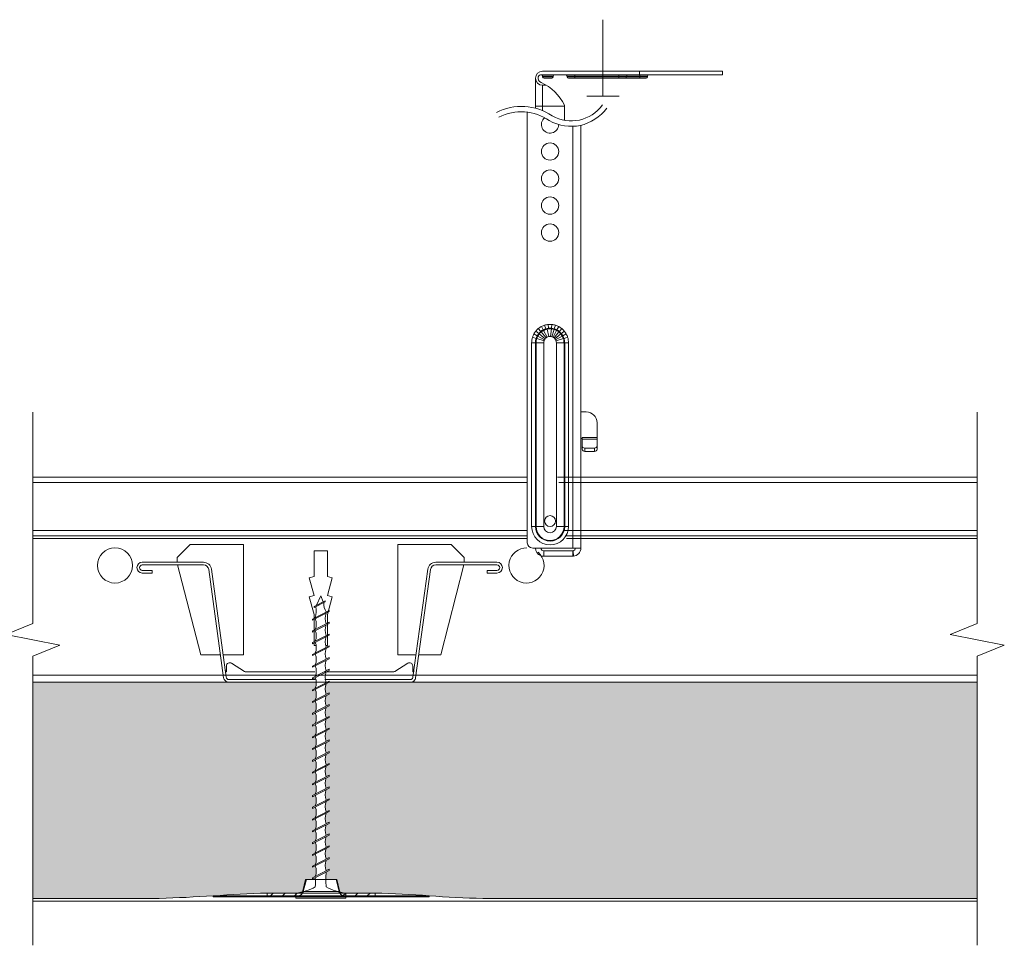
# Model space of a CAD drawing. Units: millimetres. Extents: x -2066 to -1527, y -1421 to -905.
# Drawn here: x -1839 to -1657, y -1083 to -912 of the extents above; entities that cross this region are included whole.
import ezdxf

# ---------------------------------------------------------------- set-up
doc = ezdxf.new("R2010")
doc.units = ezdxf.units.MM
doc.header["$LTSCALE"] = 8
for name, color, linetype, lineweight in [('RFN_02_TILES', 7, 'Continuous', 13), ('RFN_06_RFN_SYS_COMP', 1, 'Continuous', 13), ('RFN_07_1_OTHER_COMP', 4, 'Continuous', 9), ('RFN_07_2_OTHER_COMP', 9, 'Continuous', 9)]:
    doc.layers.add(name, color=color, linetype=linetype, lineweight=lineweight)
doc.layers.add('RFN_03_HATCH', color=7, linetype='Continuous', lineweight=9, true_color=0x186891)
pattern_1 = [(45, (-51.0556, -104.7087), (-1.122532, 1.122532), [])]

# ---------------------------------------------------------------- blocks, each defined once
blk = doc.blocks.new('Mainrunner T-profile')
at = {"layer": 'RFN_06_RFN_SYS_COMP', "linetype": 'Continuous', "lineweight": 15}
for p, q in [((193.09, 38), (284.58, 38)), ((193.09, 37), (284.58, 37)), ((290.22, 38), (367.98, 38)), ((290.47, 37), (367.98, 37)), ((193.09, 28.1), (284.58, 28.1)), ((291.52, 28.1), (367.98, 28.1)), ((193.09, 27.1), (284.58, 27.1)), ((193.09, 26.6), (284.58, 26.6)), ((291.77, 27.1), (367.98, 27.1)), ((291.9, 26.6), (367.98, 26.6)), ((222.22, 25.5), (219.82, 23.1)), ((232.1, 25.5), (222.22, 25.5)), ((232.1, 5.06), (232.1, 25.5)), ((247.63, 24.33), (245.15, 24.33)), ((245.15, 24.33), (245.15, 19.57)), ((247.63, 19.57), (247.63, 24.33)), ((270.55, 25.5), (260.68, 25.5)), ((260.68, 25.5), (260.68, 5.06)), ((272.95, 23.1), (270.55, 25.5)), ((219.82, 23.1), (219.82, 22.23)), ((272.95, 22.23), (272.95, 23.1)), ((219.85, 21.73), (224.16, 5.06)), ((268.61, 5.06), (272.92, 21.73)), ((245.15, 19.57), (244.27, 19.33)), ((244.27, 19.33), (245.15, 16.05)), ((248.51, 19.33), (247.63, 19.57)), ((247.63, 16.05), (248.51, 19.33)), ((245.15, 16.05), (244.27, 15.81)), ((244.27, 15.81), (245.15, 12.53)), ((248.51, 15.81), (247.63, 16.05)), ((247.63, 12.53), (248.51, 15.81)), ((245.15, 12.53), (245.15, 6.83)), ((247.63, 6.83), (247.63, 12.53)), ((245.15, 6.83), (245.54, 6.83)), ((247.29, 6.83), (247.63, 6.83)), ((224.16, 5.06), (227.82, 5.06)), ((228.33, 5.06), (232.1, 5.06)), ((260.68, 5.06), (264.03, 5.06)), ((264.54, 5.06), (268.61, 5.06)), ((193.09, 1.3), (367.98, 1.3)), ((193.09, 0), (367.98, 0))]:
    blk.add_line(p, q, dxfattribs=at)
blk.add_circle((208.29, 21.63), 3.25, dxfattribs=at)
blk.add_arc((284.49, 21.63), 3.25, 88.3214, 48.8097, dxfattribs=at)
blk = doc.blocks.new('55mm screw')
at = {"layer": 'RFN_06_RFN_SYS_COMP'}
for p, q in [((-1.25, 53.97), (0.81, 55.04)), ((-1.25, 53.76), (0.81, 54.82)), ((-1.56, 51.63), (1.52, 53.23)), ((-1.56, 51.42), (1.52, 53.01)), ((-1.56, 49.45), (1.52, 51.05)), ((-1.56, 49.24), (1.52, 50.84)), ((-1.56, 47.28), (1.52, 48.87)), ((-1.56, 47.07), (1.52, 48.66)), ((-1.56, 45.1), (1.52, 46.7)), ((-1.56, 44.89), (1.52, 46.48)), ((-1.56, 42.92), (1.52, 44.52)), ((-1.56, 42.71), (1.52, 44.31)), ((-1.56, 40.75), (1.52, 42.34)), ((-1.56, 40.53), (1.52, 42.13)), ((-1.56, 38.57), (1.52, 40.16)), ((-1.56, 38.36), (1.52, 39.95)), ((-1.56, 36.39), (1.52, 37.99)), ((-1.56, 36.18), (1.52, 37.77)), ((-1.56, 34.21), (1.52, 35.81)), ((-1.56, 34), (1.52, 35.6)), ((-1.56, 32.04), (1.52, 33.63)), ((-1.56, 31.82), (1.52, 33.42)), ((-1.56, 29.86), (1.52, 31.45)), ((-1.56, 29.65), (1.52, 31.24)), ((-1.56, 27.68), (1.52, 29.28)), ((-1.56, 27.47), (1.52, 29.07)), ((-1.56, 25.51), (1.52, 27.1)), ((-1.56, 25.29), (1.52, 26.89)), ((-1.56, 23.33), (1.52, 24.92)), ((-1.56, 23.12), (1.52, 24.71)), ((-1.56, 21.15), (1.52, 22.75)), ((-1.56, 20.94), (1.52, 22.53)), ((-1.56, 18.97), (1.52, 20.57)), ((-1.56, 18.76), (1.52, 20.36)), ((-1.56, 16.8), (1.52, 18.39)), ((-1.56, 16.58), (1.52, 18.18)), ((-1.56, 14.62), (1.52, 16.21)), ((-1.56, 14.41), (1.52, 16)), ((-1.56, 12.44), (1.52, 14.04)), ((-1.56, 12.23), (1.52, 13.82)), ((-1.56, 10.26), (1.52, 11.86)), ((-1.56, 10.05), (1.52, 11.65)), ((-1.56, 8.09), (1.52, 9.68)), ((-1.56, 7.87), (1.52, 9.47)), ((-1.56, 5.91), (1.52, 7.51)), ((-1.56, 5.7), (1.52, 7.29)), ((-1.56, 3.73), (1.52, 5.33)), ((-1.56, 3.52), (1.52, 5.12))]:
    blk.add_line(p, q, dxfattribs=at)
for points in [[(0.46, 54.86), (-0.02, 55.93), (-0.8, 54.2)], [(0.81, 54.82), (0.81, 55.04)], [(-1.25, 53.97), (-1.25, 53.76)], [(1.52, 53.01), (1.52, 53.23)], [(-1.56, 51.63), (-1.56, 51.42)], [(-1.56, 49.45), (-1.56, 49.24)], [(1.52, 50.84), (1.52, 51.05)], [(1.52, 48.66), (1.52, 48.87)], [(-1.56, 47.28), (-1.56, 47.07)], [(1.52, 46.48), (1.52, 46.7)], [(-1.56, 45.1), (-1.56, 44.89)], [(1.52, 44.31), (1.52, 44.52)], [(-1.56, 42.92), (-1.56, 42.71)], [(1.52, 42.13), (1.52, 42.34)], [(-1.56, 40.75), (-1.56, 40.53)], [(1.52, 39.95), (1.52, 40.16)], [(-1.56, 38.57), (-1.56, 38.36)], [(1.52, 37.77), (1.52, 37.99)], [(-1.56, 36.39), (-1.56, 36.18)], [(1.52, 35.6), (1.52, 35.81)], [(-1.56, 34.21), (-1.56, 34)], [(1.52, 33.42), (1.52, 33.63)], [(-1.56, 32.04), (-1.56, 31.82)], [(1.52, 31.24), (1.52, 31.45)], [(-1.56, 29.86), (-1.56, 29.65)], [(1.52, 29.07), (1.52, 29.28)], [(-1.56, 27.68), (-1.56, 27.47)], [(1.52, 26.89), (1.52, 27.1)], [(-1.56, 25.51), (-1.56, 25.29)], [(-1.56, 25.51), (-1.56, 25.29)], [(1.52, 24.71), (1.52, 24.92)], [(-1.56, 23.33), (-1.56, 23.12)], [(1.52, 22.53), (1.52, 22.75)], [(-1.56, 21.15), (-1.56, 20.94)], [(1.52, 20.36), (1.52, 20.57)], [(-1.56, 18.97), (-1.56, 18.76)], [(1.52, 18.18), (1.52, 18.39)], [(-1.56, 16.8), (-1.56, 16.58)], [(-1.56, 14.62), (-1.56, 14.41)], [(1.52, 16), (1.52, 16.21)], [(1.52, 13.82), (1.52, 14.04)], [(-1.56, 12.44), (-1.56, 12.23)], [(1.52, 11.65), (1.52, 11.86)], [(-1.56, 10.26), (-1.56, 10.05)], [(1.52, 9.47), (1.52, 9.68)], [(-1.56, 8.09), (-1.56, 7.87)], [(1.52, 7.29), (1.52, 7.51)], [(-1.56, 5.91), (-1.56, 5.7)], [(-1.56, 3.73), (-1.56, 3.52)], [(1.52, 5.12), (1.52, 5.33)], [(-4.63, 0.93), (-4.63, 0), (-0.02, 0)], [(-4.63, 0.93), (4.61, 0.93)], [(0, 0), (4.61, 0), (4.61, 0.93)]]:
    blk.add_lwpolyline(points, dxfattribs=at)
for centre, radius, start, end in [((-4.5, 53.1), 3.66, 340.8736, 12.9494), ((3.6, 54.56), 3.06, 177.7014, 211.6234), ((-3.4, 50.71), 2.56, 337.462, 22.538), ((3.36, 51.76), 2.56, 157.462, 202.538), ((-3.4, 48.53), 2.56, 337.462, 22.538), ((3.36, 49.58), 2.56, 157.462, 202.538), ((3.36, 47.41), 2.56, 157.462, 202.538), ((-3.4, 46.35), 2.56, 337.462, 22.538), ((3.36, 45.23), 2.56, 157.462, 202.538), ((-3.4, 44.18), 2.56, 337.462, 22.538), ((3.36, 43.05), 2.56, 157.462, 202.538), ((-3.4, 42), 2.56, 337.462, 22.538), ((-3.4, 39.82), 2.56, 337.462, 22.538), ((3.36, 40.87), 2.56, 157.462, 202.538), ((-3.4, 37.65), 2.56, 337.462, 22.538), ((3.36, 38.7), 2.56, 157.462, 202.538), ((3.36, 36.52), 2.56, 157.462, 202.538), ((-3.4, 35.47), 2.56, 337.462, 22.538), ((3.36, 34.34), 2.56, 157.462, 202.538), ((-3.4, 33.29), 2.56, 337.462, 22.538), ((3.36, 32.17), 2.56, 157.462, 202.538), ((-3.4, 31.11), 2.56, 337.462, 22.538), ((-3.4, 28.94), 2.56, 337.462, 22.538), ((3.36, 29.99), 2.56, 157.462, 202.538), ((-3.4, 26.76), 2.56, 337.462, 22.538), ((3.36, 27.81), 2.56, 157.462, 202.538), ((-3.4, 24.58), 2.56, 337.462, 22.538), ((3.36, 25.63), 2.56, 157.462, 202.538), ((3.36, 25.63), 2.56, 157.462, 202.538), ((3.36, 23.46), 2.56, 157.462, 202.538), ((-3.4, 22.4), 2.56, 337.462, 22.538), ((3.36, 21.28), 2.56, 157.462, 202.538), ((-3.4, 20.23), 2.56, 337.462, 22.538), ((3.36, 19.1), 2.56, 157.462, 202.538), ((-3.4, 18.05), 2.56, 337.462, 22.538), ((-3.4, 15.87), 2.56, 337.462, 22.538), ((3.36, 16.92), 2.56, 157.462, 202.538), ((-3.4, 13.7), 2.56, 337.462, 22.538), ((3.36, 14.75), 2.56, 157.462, 202.538), ((3.36, 12.57), 2.56, 157.462, 202.538), ((-3.4, 11.52), 2.56, 337.462, 22.538), ((3.36, 10.39), 2.56, 157.462, 202.538), ((-3.4, 9.34), 2.56, 337.462, 22.538), ((3.36, 8.22), 2.56, 157.462, 202.538), ((-3.4, 7.16), 2.56, 337.462, 22.538), ((-3.4, 4.99), 2.56, 337.462, 22.538), ((3.36, 6.04), 2.56, 157.462, 202.538), ((-7.73, 2.93), 6.76, 352.6189, 7.3811), ((11.37, 3.45), 10.46, 172.3432, 187.6568), ((-5.56, 10.21), 9.33, 275.7185, 299.1122), ((5.54, 10.21), 9.33, 240.8878, 264.2815)]:
    blk.add_arc(centre, radius, start, end, dxfattribs=at)
blk = doc.blocks.new('Washer')
at = {"layer": 'RFN_06_RFN_SYS_COMP', "linetype": 'Continuous', "lineweight": 0}
h = blk.add_hatch(dxfattribs=at)
h.set_pattern_fill('ANSI31', color=256, scale=0.5, style=0)
h.set_pattern_definition(pattern_1)
edge = h.paths.add_edge_path(flags=0)
edge.add_arc((-8.56, 1), 1, 270, 345.9638)
edge.add_line((-7.59, 0.76), (-7.03, 3))
edge.add_line((-7.03, 3), (-7.16, 3))
edge.add_line((-7.16, 3), (-7.69, 0.88))
edge.add_arc((-8.17, 1), 0.5, 270, 345.9638, ccw=False)
edge.add_line((-8.17, 0.5), (-14.28, 0.5))
edge.add_line((-14.28, 0.5), (-14.28, 0))
edge.add_line((-14.28, 0), (-8.56, 0))
h = blk.add_hatch(dxfattribs=at)
h.set_pattern_fill('ANSI31', color=256, scale=0.5, style=0)
h.set_pattern_definition(pattern_1)
edge = h.paths.add_edge_path(flags=0)
edge.add_line((-1.41, 3), (-1.53, 3))
edge.add_line((-1.53, 3), (-0.97, 0.76))
edge.add_arc((0, 1), 1, 194.0362, 270)
edge.add_line((0, 0), (5.72, 0))
edge.add_line((5.72, 0), (5.72, 0.5))
edge.add_line((5.72, 0.5), (-0.39, 0.5))
edge.add_arc((-0.39, 1), 0.5, 194.0362, 270, ccw=False)
edge.add_line((-0.88, 0.88), (-1.41, 3))
at = {"layer": 'RFN_06_RFN_SYS_COMP', "linetype": 'Continuous', "lineweight": 15}
for p, q in [((-7.69, 0.88), (-7.16, 3)), ((-7.59, 0.76), (-7.03, 3)), ((-7.16, 3), (-7.03, 3)), ((-7.03, 3), (-1.53, 3)), ((-1.53, 3), (-0.97, 0.76)), ((-1.53, 3), (-1.41, 3)), ((-1.41, 3), (-0.88, 0.88)), ((-14.28, 0), (-14.28, 0.5)), ((-14.28, 0.5), (-8.17, 0.5)), ((-14.28, 0), (-8.56, 0)), ((-0.97, 0.76), (-7.59, 0.76)), ((-0.39, 0.5), (5.72, 0.5)), ((0, 0), (5.72, 0)), ((5.72, 0.5), (5.72, 0))]:
    blk.add_line(p, q, dxfattribs=at)
for centre, radius, start, end in [((-8.56, 1), 1, 270, 345.9638), ((-8.17, 1), 0.5, 270, 345.9638), ((0, 1), 1, 194.0362, 270), ((-0.39, 1), 0.5, 194.0362, 270)]:
    blk.add_arc(centre, radius, start, end, dxfattribs=at)
for points in [[(-8.56, 0), (-8.56, 0), (-6.64, 0), (-4.28, 0)], [(-4.28, 0), (-1.92, 0), (0, 0), (0, 0)]]:
    blk.add_open_spline(points, degree=3, dxfattribs=at)
blk = doc.blocks.new('Nonius hanger')
at = {"layer": 'RFN_06_RFN_SYS_COMP', "linetype": 'Continuous'}
for p, q in [((36.2, 75.12), (2.9, 75.12)), ((20.85, 74.47), (20.85, 75.12)), ((36.2, 74.47), (36.2, 75.12)), ((1.6, 68.25), (1.6, 73.82)), ((36.2, 74.47), (2.68, 74.47)), ((4.84, 74.21), (2.9, 74.21)), ((2.9, 74.08), (2.9, 74.21)), ((4.84, 74.08), (2.9, 74.08)), ((4.58, 73.82), (3.16, 73.82)), ((4.84, 74.08), (4.84, 74.21)), ((22.34, 74.21), (7.43, 74.21)), ((7.43, 74.08), (7.43, 74.21)), ((22.34, 74.08), (7.43, 74.08)), ((22.08, 73.82), (7.69, 73.82)), ((8.89, 74.47), (8.89, 73.82)), ((16.99, 74.47), (16.99, 73.82)), ((18.45, 74.21), (18.45, 74.08)), ((20.88, 74.47), (20.88, 73.82)), ((22.34, 74.21), (22.34, 74.08)), ((2.9, 67.8), (2.9, 72.53)), ((2.9, 72.53), (3.55, 72.53)), ((1.6, 68.64), (6.98, 68.64)), ((6.98, 68.84), (6.98, 66.01))]:
    blk.add_line(p, q, dxfattribs=at)
at = {"layer": 'RFN_06_RFN_SYS_COMP', "linetype": 'Continuous', "lineweight": 15}
for p, q in [((0.07, 67.54), (0.07, -12.15)), ((8.49, 64.91), (8.49, -13.15)), ((9.99, 65.11), (9.99, 14.35)), ((2.55, 26.92), (2.09, 27.47)), ((3.02, 27.24), (2.68, 27.86)), ((3.49, 27.43), (3.28, 28.11)), ((4.05, 25.99), (3.77, 27.38)), ((4.02, 27.54), (3.96, 28.24)), ((4.39, 26.01), (4.53, 27.42)), ((4.61, 28.24), (4.54, 27.54)), ((5.28, 28.11), (5.07, 27.43)), ((5.88, 27.86), (5.55, 27.24)), ((6.47, 27.47), (6.01, 26.92)), ((1.7, 25.65), (1.02, 25.86)), ((1.91, 26.15), (1.29, 26.5)), ((2.19, 26.56), (1.64, 27.01)), ((3.16, 25.2), (1.81, 25.62)), ((3.25, 25.41), (2.01, 26.08)), ((3.37, 25.59), (2.28, 26.48)), ((3.54, 25.75), (2.65, 26.85)), ((3.73, 25.88), (3.07, 27.13)), ((5.04, 27.32), (4.63, 25.96)), ((5.49, 27.13), (4.83, 25.88)), ((5.92, 26.85), (5.02, 25.75)), ((6.29, 26.48), (5.19, 25.59)), ((6.55, 26.08), (5.31, 25.41)), ((6.75, 25.62), (5.4, 25.2)), ((6.92, 27.01), (6.37, 26.56)), ((7.27, 26.5), (6.65, 26.15)), ((7.54, 25.86), (6.87, 25.65)), ((1.57, 24.85), (0.87, 24.85)), ((0.87, -9.15), (0.87, 24.85)), ((1.69, 24.85), (1.57, 24.85)), ((1.57, 24.85), (1.57, -9.15)), ((3.11, 24.85), (1.69, 24.85)), ((1.69, -9.15), (1.69, 24.85)), ((3.11, 24.85), (3.11, -9.15)), ((5.45, -9.15), (5.45, 24.85)), ((6.87, 24.85), (5.45, 24.85)), ((6.87, 24.85), (6.87, -9.15)), ((6.87, 24.85), (6.99, 24.85)), ((7.69, 24.85), (6.99, 24.85)), ((6.99, -9.15), (6.99, 24.85)), ((7.69, 24.85), (7.69, -9.15)), ((9.96, 14.35), (9.99, 14.35)), ((9.96, 6.35), (9.96, 14.35)), ((9.99, 12.06), (9.99, 14.35)), ((10.99, 12.06), (9.96, 12.06)), ((12.99, 10.06), (12.99, 7.34)), ((10.23, 7.34), (12.99, 7.34)), ((10.23, 7), (10.23, 7.34)), ((12.99, 7.34), (12.99, 7)), ((10.18, 7.15), (9.96, 7.15)), ((9.99, 6.35), (9.96, 6.35)), ((9.99, 6.35), (9.99, 7.15)), ((9.99, 6.35), (9.99, -13.15)), ((10.18, 7.15), (10.18, 7.2)), ((10.18, 7.2), (10.23, 7.2)), ((10.23, 7), (10.23, 5.72)), ((12.99, 7), (10.23, 7)), ((10.23, 5.15), (10.23, 5.72)), ((12.99, 7), (12.99, 5.72)), ((12.99, 5.72), (12.99, 5.15)), ((12.49, 5.35), (10.73, 5.35)), ((10.73, 5.35), (10.73, 4.75)), ((12.49, 4.75), (10.73, 4.75)), ((12.49, 4.75), (12.49, 5.35)), ((1.57, -9.15), (0.87, -9.15)), ((1.69, -9.15), (1.57, -9.15)), ((1.69, -9.15), (3.11, -9.15)), ((6.87, -9.15), (5.45, -9.15)), ((6.87, -9.15), (6.99, -9.15)), ((7.69, -9.15), (6.99, -9.15)), ((1.07, -13.15), (8.49, -13.15)), ((3.1, -14.65), (3.1, -13.65)), ((8.49, -13.65), (3.1, -13.65)), ((9.99, -13.15), (8.49, -13.15)), ((8.49, -14.65), (8.49, -13.65)), ((8.49, -13.65), (8.53, -13.65)), ((8.6, -14.65), (8.53, -13.65)), ((8.49, -14.65), (3.1, -14.65)), ((8.49, -14.65), (8.6, -14.65))]:
    blk.add_line(p, q, dxfattribs=at)
at = {"layer": 'RFN_06_RFN_SYS_COMP', "linetype": 'Continuous'}
for points in [[(-5.66, 67.46, -0.278989), (4.66, 66.83, 0.381234), (13.98, 68.87, 1.282265)], [(-5.19, 66.58, -0.280304), (4.13, 65.98, 0.382965), (14.79, 68.29, 0.382965)]]:
    blk.add_lwpolyline(points, format="xyb", dxfattribs=at)
at = {"layer": 'RFN_06_RFN_SYS_COMP', "linetype": 'Continuous', "lineweight": 15}
for centre, radius in [((4.28, 60.25), 1.6), ((4.28, 55.25), 1.6), ((4.28, 50.25), 1.6), ((4.28, 45.25), 1.6), ((4.28, -8.15), 1)]:
    blk.add_circle(centre, radius, dxfattribs=at)
at = {"layer": 'RFN_06_RFN_SYS_COMP', "linetype": 'Continuous'}
for centre, radius, start, end in [((2.9, 73.82), 1.3, 90, 180), ((2.9, 73.82), 1.3, 180, 270), ((2.94, 73.85), 0.892, 164.1488, 249.2847), ((2.68, 73.82), 0.648, 90, 155.6017), ((-1.12, 64.75), 9.07, 26.8004, 65.6017), ((2.64, 74.21), 0.259, 0, 60.0001), ((3.16, 74.08), 0.259, 180, 270), ((4.58, 74.08), 0.259, 270, 0), ((5.1, 74.21), 0.259, 90, 180), ((7.17, 74.21), 0.259, 0, 89.9996), ((7.69, 74.08), 0.259, 180, 270), ((18.19, 74.08), 0.259, 270, 0), ((18.71, 74.21), 0.259, 90.0004, 180), ((22.08, 74.08), 0.259, 270, 0), ((22.6, 74.21), 0.259, 90.0004, 180)]:
    blk.add_arc(centre, radius, start, end, dxfattribs=at)
at = {"layer": 'RFN_06_RFN_SYS_COMP', "linetype": 'Continuous', "lineweight": 15}
for centre, radius, start, end in [((4.28, 65.25), 1.6, 128.2169, 359.7205), ((10.99, 10.06), 2, 0, 90), ((10.69, 5.2), 0.458, 187.0475, 275.6329), ((12.54, 5.2), 0.458, 264.3671, 352.9525), ((4.28, -9.15), 3.41, 180, 0), ((4.28, -9.15), 2.71, 180, 0), ((4.28, -9.15), 2.59, 180, 0), ((4.28, -9.15), 1.17, 180, 0), ((1.07, -12.15), 1, 180, 270), ((8.49, -13.15), 0.5, 274.0563, 0), ((8.49, -13.15), 1.5, 274.0563, 0)]:
    blk.add_arc(centre, radius, start, end, dxfattribs=at)
for centre, start_param, end_param in [((10.73, 5.72), 3.141593, 4.712389), ((12.49, 5.72), 4.712389, 6.283185)]:
    blk.add_ellipse(centre, major_axis=(0.5, 0), ratio=0.75, start_param=start_param, end_param=end_param, dxfattribs=at)
for points in [[(1.64, 27.01), (1.78, 27.18), (1.93, 27.33), (2.09, 27.47)], [(2.09, 27.47), (2.28, 27.62), (2.47, 27.75), (2.68, 27.86)], [(2.68, 27.86), (2.88, 27.96), (3.07, 28.05), (3.28, 28.11)], [(3.49, 27.43), (3.32, 27.38), (3.17, 27.32), (3.02, 27.24)], [(3.07, 27.13), (3.29, 27.25), (3.52, 27.33), (3.77, 27.38)], [(3.28, 28.11), (3.5, 28.18), (3.73, 28.22), (3.96, 28.24)], [(4.02, 27.54), (3.84, 27.52), (3.66, 27.49), (3.49, 27.43)], [(3.77, 27.38), (4.02, 27.43), (4.27, 27.44), (4.53, 27.42)], [(3.96, 28.24), (4.17, 28.26), (4.39, 28.26), (4.61, 28.24)], [(4.54, 27.54), (4.37, 27.56), (4.19, 27.56), (4.02, 27.54)], [(4.53, 27.42), (4.7, 27.4), (4.88, 27.37), (5.04, 27.32)], [(5.07, 27.43), (4.9, 27.49), (4.72, 27.52), (4.54, 27.54)], [(4.61, 28.24), (4.84, 28.22), (5.06, 28.18), (5.28, 28.11)], [(5.55, 27.24), (5.39, 27.32), (5.24, 27.38), (5.07, 27.43)], [(5.28, 28.11), (5.49, 28.05), (5.69, 27.96), (5.88, 27.86)], [(5.88, 27.86), (6.09, 27.75), (6.28, 27.62), (6.47, 27.47)], [(6.47, 27.47), (6.63, 27.33), (6.78, 27.18), (6.92, 27.01)], [(0.87, 24.85), (0.87, 25.19), (0.92, 25.53), (1.02, 25.86)], [(1.02, 25.86), (1.09, 26.08), (1.18, 26.29), (1.29, 26.5)], [(1.29, 26.5), (1.39, 26.68), (1.51, 26.85), (1.64, 27.01)], [(1.91, 26.15), (1.82, 25.99), (1.75, 25.83), (1.7, 25.65)], [(1.81, 25.62), (1.86, 25.78), (1.93, 25.93), (2.01, 26.08)], [(2.19, 26.56), (2.08, 26.44), (1.99, 26.3), (1.91, 26.15)], [(2.01, 26.08), (2.09, 26.22), (2.17, 26.35), (2.28, 26.48)], [(2.55, 26.92), (2.42, 26.82), (2.3, 26.69), (2.19, 26.56)], [(2.28, 26.48), (2.39, 26.61), (2.51, 26.74), (2.65, 26.85)], [(3.02, 27.24), (2.85, 27.15), (2.69, 27.05), (2.55, 26.92)], [(2.65, 26.85), (2.78, 26.96), (2.92, 27.05), (3.07, 27.13)], [(3.37, 25.59), (3.33, 25.53), (3.29, 25.47), (3.25, 25.41)], [(3.54, 25.75), (3.48, 25.7), (3.42, 25.65), (3.37, 25.59)], [(3.73, 25.88), (3.66, 25.84), (3.6, 25.8), (3.54, 25.75)], [(4.05, 25.99), (3.94, 25.97), (3.83, 25.93), (3.73, 25.88)], [(4.39, 26.01), (4.28, 26.02), (4.16, 26.02), (4.05, 25.99)], [(4.63, 25.96), (4.55, 25.99), (4.47, 26), (4.39, 26.01)], [(4.83, 25.88), (4.77, 25.91), (4.7, 25.94), (4.63, 25.96)], [(5.02, 25.75), (4.96, 25.8), (4.9, 25.84), (4.83, 25.88)], [(5.19, 25.59), (5.14, 25.65), (5.08, 25.7), (5.02, 25.75)], [(5.04, 27.32), (5.2, 27.27), (5.35, 27.2), (5.49, 27.13)], [(5.31, 25.41), (5.27, 25.47), (5.23, 25.53), (5.19, 25.59)], [(5.49, 27.13), (5.64, 27.05), (5.78, 26.96), (5.92, 26.85)], [(6.01, 26.92), (5.87, 27.05), (5.71, 27.15), (5.55, 27.24)], [(5.92, 26.85), (6.05, 26.74), (6.17, 26.61), (6.29, 26.48)], [(6.37, 26.56), (6.26, 26.69), (6.15, 26.82), (6.01, 26.92)], [(6.29, 26.48), (6.39, 26.35), (6.47, 26.22), (6.55, 26.08)], [(6.65, 26.15), (6.57, 26.3), (6.48, 26.44), (6.37, 26.56)], [(6.55, 26.08), (6.63, 25.93), (6.7, 25.78), (6.75, 25.62)], [(6.87, 25.65), (6.81, 25.83), (6.74, 25.99), (6.65, 26.15)], [(6.92, 27.01), (7.05, 26.85), (7.17, 26.68), (7.27, 26.5)], [(7.27, 26.5), (7.38, 26.29), (7.47, 26.08), (7.54, 25.86)], [(7.54, 25.86), (7.64, 25.53), (7.69, 25.19), (7.69, 24.85)], [(3.16, 25.2), (3.13, 25.08), (3.11, 24.96), (3.11, 24.85)], [(3.25, 25.41), (3.21, 25.34), (3.19, 25.27), (3.16, 25.2)], [(5.4, 25.2), (5.38, 25.27), (5.35, 25.34), (5.31, 25.41)], [(5.45, 24.85), (5.45, 24.96), (5.43, 25.08), (5.4, 25.2)], [(8.49, -14.65), (8.53, -14.65), (8.57, -14.65), (8.6, -14.65)]]:
    blk.add_open_spline(points, degree=3, dxfattribs=at)
for points, knots in [([(1.7, 25.65), (1.65, 25.52), (1.62, 25.39), (1.58, 25.12), (1.57, 24.98), (1.57, 24.85)], [0, 0, 0, 0, 0.5, 0.5, 1, 1, 1, 1]), ([(1.69, 24.85), (1.69, 24.98), (1.7, 25.11), (1.74, 25.36), (1.77, 25.49), (1.81, 25.62)], [0, 0, 0, 0, 0.5, 0.5, 1, 1, 1, 1]), ([(6.75, 25.62), (6.79, 25.49), (6.82, 25.36), (6.86, 25.11), (6.87, 24.98), (6.87, 24.85)], [0, 0, 0, 0, 0.5, 0.5, 1, 1, 1, 1]), ([(6.99, 24.85), (6.99, 24.98), (6.98, 25.12), (6.94, 25.39), (6.91, 25.52), (6.87, 25.65)], [0, 0, 0, 0, 0.5, 0.5, 1, 1, 1, 1]), ([(1.6, -13.15), (1.6, -13.35), (1.64, -13.55), (1.79, -13.91), (1.9, -14.08), (2.18, -14.35), (2.35, -14.47), (2.71, -14.62), (2.9, -14.65), (3.1, -14.65)], [0, 0, 0, 0, 0.25, 0.25, 0.5, 0.5, 0.75, 0.75, 1, 1, 1, 1]), ([(2.6, -13.15), (2.6, -13.29), (2.66, -13.42), (2.84, -13.6), (2.97, -13.65), (3.1, -13.65)], [0, 0, 0, 0, 0.5, 0.5, 1, 1, 1, 1])]:
    blk.add_open_spline(points, degree=3, knots=knots, dxfattribs=at)
blk = doc.blocks.new('SCF2')
at = {"layer": 'RFN_07_1_OTHER_COMP'}
blk.add_line((3, -3), (3, 3), dxfattribs=at)
at = {"layer": 'RFN_07_1_OTHER_COMP', "ltscale": 0.1}
blk.add_line((3, 0), (-11.16, 0), dxfattribs=at)
blk = doc.blocks.new('omega 2')
at = {"layer": 'RFN_06_RFN_SYS_COMP'}
for p, q in [((-21.99, 11.78), (-33.31, 11.78)), ((-21.99, 11.28), (-33.31, 11.28)), ((32.37, 11.78), (21.04, 11.78)), ((32.37, 11.28), (21.04, 11.28)), ((-33.31, 10.28), (-31.51, 10.28)), ((-31.51, 9.78), (-33.31, 9.78)), ((-31.51, 10.28), (-31.51, 9.78)), ((-21, 10.42), (-18.26, -9.59)), ((-17.76, -9.52), (-20.5, 10.48)), ((19.55, 10.48), (16.81, -9.52)), ((17.31, -9.59), (20.05, 10.42)), ((30.57, 9.78), (30.57, 10.28)), ((30.57, 10.28), (32.37, 10.28)), ((32.37, 9.78), (30.57, 9.78)), ((-14.38, -8.44), (-16.79, -6.91)), ((15.84, -6.91), (13.43, -8.44)), ((-17.71, -7.42), (-17.71, -8.42)), ((-13.73, -8.52), (-14.11, -8.52)), ((-13.73, -8.52), (-1.36, -8.52)), ((-13.73, -8.52), (-13.73, -8.52)), ((0.4, -8.52), (12.79, -8.52)), ((12.79, -8.52), (12.79, -8.52)), ((13.16, -8.52), (12.79, -8.52)), ((16.76, -8.42), (16.76, -7.42)), ((16.78, -8.35), (16.78, -8.24)), ((16.98, -8.28), (16.96, -8.45)), ((-1.3, -9.95), (-17.27, -9.95)), ((-1.31, -10.45), (-17.27, -10.45)), ((16.32, -10.45), (0.47, -10.45)), ((16.32, -9.95), (0.5, -9.95))]:
    blk.add_line(p, q, dxfattribs=at)
at = {"layer": 'RFN_06_RFN_SYS_COMP', "flags": 128}
for points in [[(-17.71, -7.8), (-17.72, -8.18), (-17.73, -8.34), (-17.73, -8.41), (-17.73, -8.45), (-17.74, -8.47), (-17.75, -8.49), (-17.77, -8.5), (-17.79, -8.51), (-17.81, -8.52), (-17.83, -8.51), (-17.86, -8.51), (-17.88, -8.49), (-17.89, -8.47), (-17.9, -8.45), (-17.93, -8.28), (-17.93, -8.28)], [(16.98, -8.28), (16.96, -8.45), (16.95, -8.47), (16.93, -8.49), (16.91, -8.51), (16.89, -8.51), (16.86, -8.52), (16.84, -8.51), (16.82, -8.5), (16.8, -8.49), (16.79, -8.47), (16.78, -8.24), (16.78, -8.24)]]:
    blk.add_lwpolyline(points, dxfattribs=at)
at = {"layer": 'RFN_06_RFN_SYS_COMP'}
for centre, radius, start, end in [((-33.31, 10.78), 1, 90, 270), ((-33.31, 10.78), 0.5, 90, 270), ((-21.99, 10.28), 1.5, 7.7958, 90), ((-21.99, 10.28), 1, 7.7958, 90), ((21.04, 10.28), 1.5, 90, 172.2042), ((21.04, 10.28), 1, 90, 172.2042), ((32.37, 10.78), 1, 270, 90), ((32.37, 10.78), 0.5, 270, 90), ((-17.11, -7.42), 0.6, 57.6177, 180), ((16.16, -7.42), 0.6, 0, 122.3823), ((-17.81, -8.42), 0.1, 187.7958, 0), ((-14.11, -8.02), 0.5, 237.6177, 270), ((13.16, -8.02), 0.5, 270, 302.3823), ((16.86, -8.42), 0.1, 180, 352.2042)]:
    blk.add_arc(centre, radius, start, end, dxfattribs=at)
for points, knots in [([(-17.27, -10.45), (-17.39, -10.45), (-17.51, -10.43), (-17.73, -10.34), (-17.83, -10.28), (-18.1, -10.05), (-18.22, -9.82), (-18.26, -9.59)], [0, 0, 0, 0, 0.25, 0.25, 0.5, 0.5, 1, 1, 1, 1]), ([(-17.27, -9.95), (-17.33, -9.95), (-17.39, -9.94), (-17.51, -9.89), (-17.56, -9.86), (-17.65, -9.78), (-17.69, -9.73), (-17.74, -9.62), (-17.76, -9.57), (-17.76, -9.52)], [0, 0, 0, 0, 0.258964, 0.258964, 0.517929, 0.517929, 0.776893, 0.776893, 1, 1, 1, 1]), ([(16.81, -9.52), (16.8, -9.59), (16.77, -9.67), (16.68, -9.8), (16.63, -9.85), (16.49, -9.93), (16.41, -9.95), (16.33, -9.95), (16.32, -9.95), (16.32, -9.95)], [0, 0, 0, 0, 0.326259, 0.326259, 0.652517, 0.652517, 0.978776, 0.978776, 1, 1, 1, 1]), ([(17.31, -9.59), (17.28, -9.82), (17.16, -10.05), (16.8, -10.36), (16.56, -10.45), (16.32, -10.45)], [0, 0, 0, 0, 0.5, 0.5, 1, 1, 1, 1])]:
    blk.add_open_spline(points, degree=3, knots=knots, dxfattribs=at)
blk = doc.blocks.new('Tape')
at = {"layer": 'RFN_03_HATCH'}
h = blk.add_hatch(color=256, dxfattribs=at)
h.dxf.hatch_style = 1
h.paths.add_polyline_path([(20, 0), (-20, 0), (-20, -0.2), (20, -0.2)])
at = {"layer": 'RFN_02_TILES'}
for p, q in [((-20, 0), (20, 0)), ((-20, -0.2), (-20, 0)), ((20, 0), (20, -0.2)), ((-20, -0.2), (20, -0.2))]:
    blk.add_line(p, q, dxfattribs=at)

msp = doc.modelspace()

# ---------------------------------------------------------------- hatches: boundary and pattern name
at = {"layer": 'RFN_03_HATCH'}
h = msp.add_hatch(color=256, dxfattribs=at)
edge = h.paths.add_edge_path()
edge.add_line((-1784.35, -1046.71), (-1784.88, -1046.98))
edge.add_line((-1784.88, -1046.98), (-1784.88, -1046.77))
edge.add_line((-1784.88, -1046.77), (-1784.35, -1046.5))
edge.add_arc((-1786.72, -1045.51), 2.56, 337.462, 382.538)
edge.add_line((-1784.35, -1044.53), (-1784.88, -1044.8))
edge.add_line((-1784.88, -1044.8), (-1784.88, -1044.59))
edge.add_line((-1784.88, -1044.59), (-1784.35, -1044.32))
edge.add_arc((-1786.72, -1043.34), 2.56, 337.462, 382.538)
edge.add_line((-1784.35, -1042.35), (-1784.88, -1042.63))
edge.add_line((-1784.88, -1042.63), (-1784.88, -1042.41))
edge.add_line((-1784.88, -1042.41), (-1784.35, -1042.14))
edge.add_arc((-1786.72, -1041.16), 2.56, 337.462, 382.538)
edge.add_line((-1784.35, -1040.18), (-1784.88, -1040.45))
edge.add_line((-1784.88, -1040.45), (-1784.88, -1040.24))
edge.add_line((-1784.88, -1040.24), (-1784.35, -1039.96))
edge.add_arc((-1786.72, -1038.98), 2.56, 337.462, 382.538)
edge.add_line((-1784.35, -1038), (-1784.88, -1038.27))
edge.add_line((-1784.88, -1038.27), (-1784.88, -1038.06))
edge.add_line((-1784.88, -1038.06), (-1784.35, -1037.79))
edge.add_arc((-1786.72, -1036.81), 2.56, 337.462, 382.538)
edge.add_line((-1784.35, -1035.82), (-1784.88, -1036.09))
edge.add_line((-1784.88, -1036.09), (-1784.88, -1035.88))
edge.add_line((-1784.88, -1035.88), (-1784.35, -1035.61))
edge.add_arc((-1786.72, -1034.63), 2.56, 337.462, 362.3261)
edge.add_line((-1784.16, -1034.52), (-1836.63, -1034.52))
edge.add_line((-1836.63, -1034.52), (-1836.63, -1074.52))
edge.add_line((-1836.63, -1074.52), (-1813.23, -1074.52))
edge.add_arc((-1821.59, -807.47), 267.18, 271.7937, 273.9383)
edge.add_arc((-1774.66, -1544.85), 471.69, 92.2586, 93.4733, ccw=False)
edge.add_line((-1793.25, -1073.52), (-1787.95, -1073.52))
edge.add_arc((-1788.88, -1064.24), 9.33, 275.7185, 283.285)
edge.add_arc((-1787.14, -1073.02), 0.5, 323.6059, 345.9638)
edge.add_line((-1786.66, -1073.15), (-1786.13, -1071.02))
edge.add_line((-1786.13, -1071.02), (-1786, -1071.02))
edge.add_line((-1786, -1071.02), (-1784.88, -1071.02))
edge.add_line((-1784.88, -1071.02), (-1784.88, -1070.72))
edge.add_line((-1784.88, -1070.72), (-1784.35, -1070.45))
edge.add_arc((-1786.72, -1069.46), 2.56, 337.462, 382.538)
edge.add_line((-1784.35, -1068.48), (-1784.88, -1068.75))
edge.add_line((-1784.88, -1068.75), (-1784.88, -1068.54))
edge.add_line((-1784.88, -1068.54), (-1784.35, -1068.27))
edge.add_arc((-1786.72, -1067.29), 2.56, 337.462, 382.538)
edge.add_line((-1784.35, -1066.3), (-1784.88, -1066.58))
edge.add_line((-1784.88, -1066.58), (-1784.88, -1066.36))
edge.add_line((-1784.88, -1066.36), (-1784.35, -1066.09))
edge.add_arc((-1786.72, -1065.11), 2.56, 337.462, 382.538)
edge.add_line((-1784.35, -1064.13), (-1784.88, -1064.4))
edge.add_line((-1784.88, -1064.4), (-1784.88, -1064.19))
edge.add_line((-1784.88, -1064.19), (-1784.35, -1063.91))
edge.add_arc((-1786.72, -1062.93), 2.56, 337.462, 382.538)
edge.add_line((-1784.35, -1061.95), (-1784.88, -1062.22))
edge.add_line((-1784.88, -1062.22), (-1784.88, -1062.01))
edge.add_line((-1784.88, -1062.01), (-1784.35, -1061.74))
edge.add_arc((-1786.72, -1060.75), 2.56, 337.462, 382.538)
edge.add_line((-1784.35, -1059.77), (-1784.88, -1060.04))
edge.add_line((-1784.88, -1060.04), (-1784.88, -1059.83))
edge.add_line((-1784.88, -1059.83), (-1784.35, -1059.56))
edge.add_arc((-1786.72, -1058.58), 2.56, 337.462, 382.538)
edge.add_line((-1784.35, -1057.6), (-1784.88, -1057.87))
edge.add_line((-1784.88, -1057.87), (-1784.88, -1057.65))
edge.add_line((-1784.88, -1057.65), (-1784.35, -1057.38))
edge.add_arc((-1786.72, -1056.4), 2.56, 337.462, 382.538)
edge.add_line((-1784.35, -1055.42), (-1784.88, -1055.69))
edge.add_line((-1784.88, -1055.69), (-1784.88, -1055.48))
edge.add_line((-1784.88, -1055.48), (-1784.35, -1055.21))
edge.add_arc((-1786.72, -1054.22), 2.56, 337.462, 382.538)
edge.add_line((-1784.35, -1053.24), (-1784.88, -1053.51))
edge.add_line((-1784.88, -1053.51), (-1784.88, -1053.3))
edge.add_line((-1784.88, -1053.3), (-1784.35, -1053.03))
edge.add_arc((-1786.72, -1052.05), 2.56, 337.462, 382.538)
edge.add_line((-1784.35, -1051.06), (-1784.88, -1051.33))
edge.add_line((-1784.88, -1051.33), (-1784.88, -1051.12))
edge.add_line((-1784.88, -1051.12), (-1784.35, -1050.85))
edge.add_arc((-1786.72, -1049.87), 2.56, 337.462, 382.538)
edge.add_line((-1784.35, -1048.89), (-1784.88, -1049.16))
edge.add_line((-1784.88, -1049.16), (-1784.88, -1048.95))
edge.add_line((-1784.88, -1048.95), (-1784.35, -1048.67))
edge.add_arc((-1786.72, -1047.69), 2.56, 337.462, 382.538)
h = msp.add_hatch(color=256, dxfattribs=at)
edge = h.paths.add_edge_path()
edge.add_line((-1661.75, -1034.52), (-1781.85, -1034.52))
edge.add_line((-1781.85, -1034.52), (-1782.33, -1034.77))
edge.add_arc((-1779.96, -1035.75), 2.56, 157.462, 202.538)
edge.add_line((-1782.33, -1036.74), (-1781.8, -1036.46))
edge.add_line((-1781.8, -1036.46), (-1781.8, -1036.68))
edge.add_line((-1781.8, -1036.68), (-1782.33, -1036.95))
edge.add_arc((-1779.96, -1037.93), 2.56, 157.462, 202.538)
edge.add_line((-1782.33, -1038.91), (-1781.8, -1038.64))
edge.add_line((-1781.8, -1038.64), (-1781.8, -1038.85))
edge.add_line((-1781.8, -1038.85), (-1782.33, -1039.13))
edge.add_arc((-1779.96, -1040.11), 2.56, 157.462, 202.538)
edge.add_line((-1782.33, -1041.09), (-1781.8, -1040.82))
edge.add_line((-1781.8, -1040.82), (-1781.8, -1041.03))
edge.add_line((-1781.8, -1041.03), (-1782.33, -1041.3))
edge.add_arc((-1779.96, -1042.28), 2.56, 157.462, 202.538)
edge.add_line((-1782.33, -1043.27), (-1781.8, -1043))
edge.add_line((-1781.8, -1043), (-1781.8, -1043.21))
edge.add_line((-1781.8, -1043.21), (-1782.33, -1043.48))
edge.add_arc((-1779.96, -1044.46), 2.56, 157.462, 202.538)
edge.add_line((-1782.33, -1045.44), (-1781.8, -1045.17))
edge.add_line((-1781.8, -1045.17), (-1781.8, -1045.39))
edge.add_line((-1781.8, -1045.39), (-1782.33, -1045.66))
edge.add_arc((-1779.96, -1046.64), 2.56, 157.462, 202.538)
edge.add_line((-1782.33, -1047.62), (-1781.8, -1047.35))
edge.add_line((-1781.8, -1047.35), (-1781.8, -1047.56))
edge.add_line((-1781.8, -1047.56), (-1782.33, -1047.83))
edge.add_arc((-1779.96, -1048.82), 2.56, 157.462, 202.538)
edge.add_line((-1782.33, -1049.8), (-1781.8, -1049.53))
edge.add_line((-1781.8, -1049.53), (-1781.8, -1049.74))
edge.add_line((-1781.8, -1049.74), (-1782.33, -1050.01))
edge.add_arc((-1779.96, -1050.99), 2.56, 157.462, 202.538)
edge.add_line((-1782.33, -1051.98), (-1781.8, -1051.7))
edge.add_line((-1781.8, -1051.7), (-1781.8, -1051.92))
edge.add_line((-1781.8, -1051.92), (-1782.33, -1052.19))
edge.add_arc((-1779.96, -1053.17), 2.56, 157.462, 202.538)
edge.add_line((-1782.33, -1054.15), (-1781.8, -1053.88))
edge.add_line((-1781.8, -1053.88), (-1781.8, -1054.09))
edge.add_line((-1781.8, -1054.09), (-1782.33, -1054.37))
edge.add_arc((-1779.96, -1055.35), 2.56, 157.462, 202.538)
edge.add_line((-1782.33, -1056.33), (-1781.8, -1056.06))
edge.add_line((-1781.8, -1056.06), (-1781.8, -1056.27))
edge.add_line((-1781.8, -1056.27), (-1782.33, -1056.54))
edge.add_arc((-1779.96, -1057.53), 2.56, 157.462, 202.538)
edge.add_line((-1782.33, -1058.51), (-1781.8, -1058.24))
edge.add_line((-1781.8, -1058.24), (-1781.8, -1058.45))
edge.add_line((-1781.8, -1058.45), (-1782.33, -1058.72))
edge.add_arc((-1779.96, -1059.7), 2.56, 157.462, 202.538)
edge.add_line((-1782.33, -1060.69), (-1781.8, -1060.41))
edge.add_line((-1781.8, -1060.41), (-1781.8, -1060.63))
edge.add_line((-1781.8, -1060.63), (-1782.33, -1060.9))
edge.add_arc((-1779.96, -1061.88), 2.56, 157.462, 202.538)
edge.add_line((-1782.33, -1062.86), (-1781.8, -1062.59))
edge.add_line((-1781.8, -1062.59), (-1781.8, -1062.8))
edge.add_line((-1781.8, -1062.8), (-1782.33, -1063.08))
edge.add_arc((-1779.96, -1064.06), 2.56, 157.462, 202.538)
edge.add_line((-1782.33, -1065.04), (-1781.8, -1064.77))
edge.add_line((-1781.8, -1064.77), (-1781.8, -1064.98))
edge.add_line((-1781.8, -1064.98), (-1782.33, -1065.25))
edge.add_arc((-1779.96, -1066.23), 2.56, 157.462, 202.538)
edge.add_line((-1782.33, -1067.22), (-1781.8, -1066.95))
edge.add_line((-1781.8, -1066.95), (-1781.8, -1067.16))
edge.add_line((-1781.8, -1067.16), (-1782.33, -1067.43))
edge.add_arc((-1779.96, -1068.41), 2.56, 157.462, 202.538)
edge.add_line((-1782.33, -1069.39), (-1781.8, -1069.12))
edge.add_line((-1781.8, -1069.12), (-1781.8, -1069.34))
edge.add_line((-1781.8, -1069.34), (-1782.32, -1069.6))
edge.add_arc((-1771.95, -1071), 10.46, 172.3337, 180.1471)
edge.add_line((-1782.41, -1071.02), (-1780.5, -1071.02))
edge.add_line((-1780.5, -1071.02), (-1780.38, -1071.02))
edge.add_line((-1780.38, -1071.02), (-1779.85, -1073.15))
edge.add_arc((-1779.36, -1073.02), 0.5, 194.0362, 222.8368)
edge.add_arc((-1777.78, -1064.24), 9.33, 257.9257, 264.2815)
edge.add_line((-1778.71, -1073.52), (-1773.25, -1073.52))
edge.add_arc((-1778.26, -1273.59), 200.13, 85.7024, 88.5657, ccw=False)
edge.add_arc((-1748.91, -887.63), 186.94, 265.5972, 268.6528)
edge.add_line((-1753.31, -1074.52), (-1661.75, -1074.52))
edge.add_line((-1661.75, -1074.52), (-1661.75, -1034.52))

# ---------------------------------------------------------------- linework, layer by layer
for points in [[(-1787.53, -1074.02), (-1787.53, -1074.02), (-1787.53, -1074.02), (-1787.53, -1074.02)], [(-1787.53, -1074.02), (-1787.53, -1074.02), (-1787.04, -1074.02), (-1786.24, -1074.02)], [(-1786.24, -1074.02), (-1785.47, -1074.02), (-1784.41, -1074.02), (-1783.25, -1074.02)], [(-1783.25, -1074.02), (-1782.09, -1074.02), (-1781.04, -1074.02), (-1780.27, -1074.02)], [(-1780.27, -1074.02), (-1779.47, -1074.02), (-1778.97, -1074.02), (-1778.97, -1074.02)], [(-1778.97, -1074.02), (-1778.97, -1074.02), (-1778.97, -1074.02), (-1778.97, -1074.02)]]:
    msp.add_open_spline(points, degree=3)
at = {"layer": 'RFN_02_TILES'}
msp.add_line((-1836.63, -1075.02), (-1661.75, -1075.02), dxfattribs=at)
msp.add_lwpolyline([(-1836.63, -1034.52), (-1661.75, -1034.52), (-1661.75, -1074.52), (-1753.31, -1074.52, -0.013334), (-1763.26, -1074.02, 0.012494), (-1773.25, -1073.52), (-1793.25, -1073.52, 0.0053), (-1803.24, -1074.02, -0.009358), (-1813.23, -1074.52), (-1836.63, -1074.52), (-1836.63, -1034.52)], format="xyb", dxfattribs=at)
at = {"layer": 'RFN_07_2_OTHER_COMP'}
for points in [[(-1836.63, -984.5), (-1836.63, -1023.65), (-1841.63, -1025.65), (-1831.63, -1027.65), (-1836.63, -1029.65), (-1836.63, -1083.19)], [(-1661.75, -984.5), (-1661.75, -1023.65), (-1666.75, -1025.65), (-1656.75, -1027.65), (-1661.75, -1029.65), (-1661.75, -1083.19)]]:
    msp.add_lwpolyline(points, dxfattribs=at)

# ---------------------------------------------------------------- block references
msp.add_blockref('Nonius hanger', (-1745.15, -996.52))
at = {"layer": 'RFN_02_TILES'}
for name, p in [('omega 2', (-1783.07, -1024.07)), ('Tape', (-1783.25, -1074.02))]:
    msp.add_blockref(name, p, dxfattribs=at)
at = {"layer": 'RFN_06_RFN_SYS_COMP'}
for name, p in [('Mainrunner T-profile', (-2029.73, -1034.52)), ('55mm screw', (-1783.32, -1074.45)), ('Washer', (-1778.97, -1074.02))]:
    msp.add_blockref(name, p, dxfattribs=at)
at = {"layer": 'RFN_07_1_OTHER_COMP', "rotation": 270}
msp.add_blockref('SCF2', (-1731.08, -923.03), dxfattribs=at)

doc.saveas('drawing.dxf')
